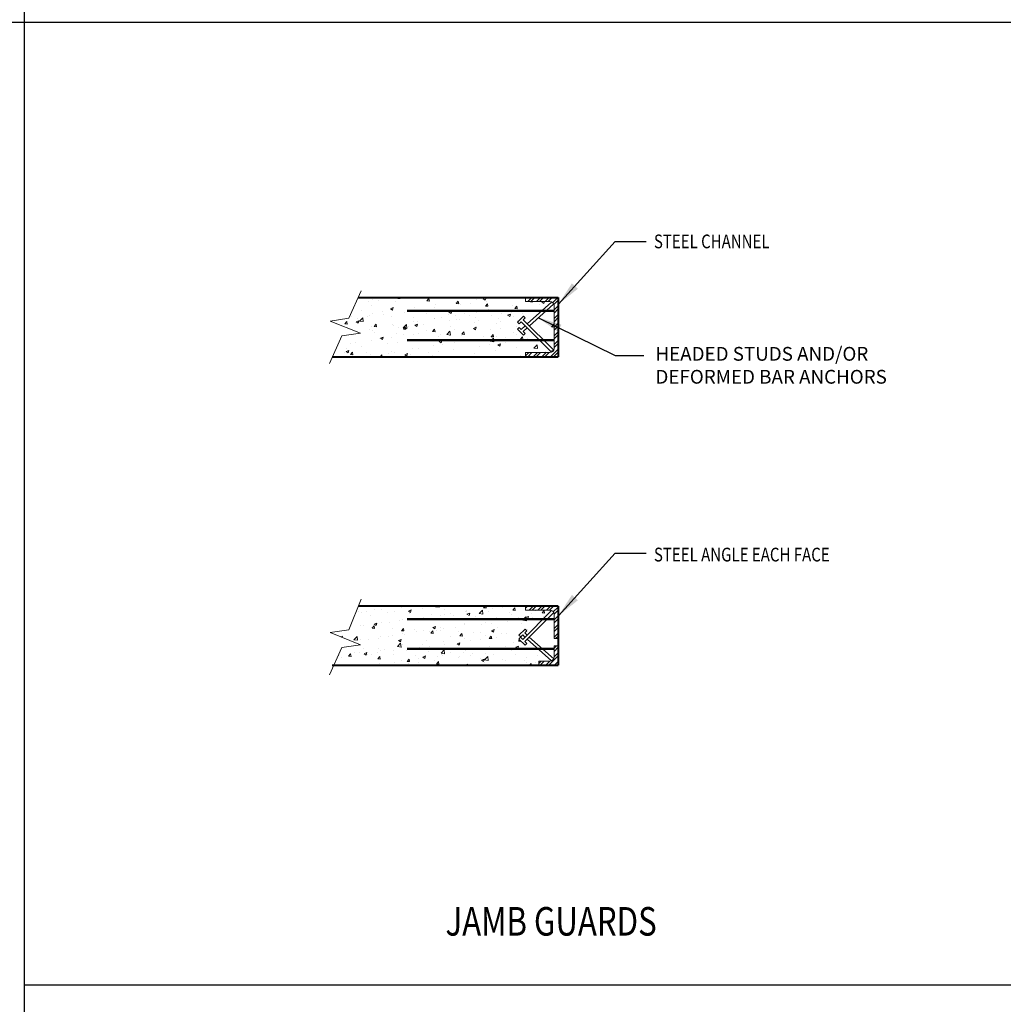
# Model space of a CAD drawing. Units: inches. Extents: x -2921 to 2648, y -5751 to -2714.
# Drawn here: x -745 to -624, y -4612 to -4491 of the extents above; entities that cross this region are included whole.
import ezdxf

# ---------------------------------------------------------------- set-up
doc = ezdxf.new("R2010")
doc.units = ezdxf.units.IN
doc.header["$LTSCALE"] = 16
doc.header["$MEASUREMENT"] = 0
doc.layers.get('0').update_dxf_attribs({"linetype": 'CONTINUOUS'})
for name, color, linetype, lineweight in [('3', 3, 'CONTINUOUS', 20), ('6', 6, 'CONTINUOUS', 50), ('DIMS', 3, 'CONTINUOUS', 20), ('HATCH', 2, 'CONTINUOUS', 9), ('PANEL', 1, 'CONTINUOUS', 40), ('TEXT', 3, 'CONTINUOUS', 20)]:
    doc.layers.add(name, color=color, linetype=linetype, lineweight=lineweight)
doc.styles.add('ARIAL', font='ARIAL.TTF', dxfattribs={"width": 0.8, "height": 1.6875})
doc.styles.get("Standard").update_dxf_attribs({"font": 'archstyl.shx', "height": 1.6875})
doc.dimstyles.new('BBM$7', dxfattribs={"dimtxt": 10, "dimasz": 0.1875, "dimexe": 0.0625, "dimexo": 0.0625, "dimgap": 0.03125, "dimtad": 1, "dimdec": 4, "dimzin": 3, "dimdsep": 46, "dimlunit": 4, "dimtxsty": 'Standard', "dimblk1": 'TICKMARK', "dimblk2": 'TICKMARK', "dimsah": 1, "dimcen": 0.0625, "dimadec": 0, "dimazin": 0, "dimtfac": 1, "dimtdec": 4, "dimtix": 1, "dimtmove": 1, "dimatfit": 3, "dimfxl": 0, "dimfrac": 2, "dimtolj": 1, "dimtzin": 0, "dimarcsym": 0})
pattern_1 = [(50, (-1e-13, -1655.7252), (3.586301, -0.3137607), [0.375, -4.125]), (355, (-1e-13, -1655.7252), (-0.6937567, 3.7609607), [0.3, -3.3]), (100.45144, (0.299, -1655.7513), (2.8925442, 3.4472), [0.318701, -3.5057106]), (46.1842, (-1e-13, -1654.725), (5.3362067, -0.8275964), [0.5625, -6.1875]), (96.63564, (0.4447, -1654.794), (4.67331, 4.870593), [0.478052, -5.258569]), (351.18416, (-1e-13, -1654.725), (4.67331, 4.870593), [0.45, -4.95]), (21, (0.5, -1654.9752), (2.9845353, -2.0130945), [0.375, -4.125]), (326, (0.5, -1654.9752), (1.2165767, 3.62575), [0.3, -3.3]), (71.45144, (0.7487, -1655.143), (4.201112, 1.6126558), [0.318701, -3.5057106]), (37.5, (-1e-13, -1655.7252), (0.0607993, 1.66446927), [0, -3.26, 0, -3.35, 0, -3.3125]), (7.5, (-1e-13, -1655.7252), (1.3153477, 1.9720586), [0, -1.91, 0, -3.185, 0, -1.2625]), (327.5, (-1.115, -1655.7252), (2.6691122, -0.11277436), [0, -1.25, 0, -3.9, 0, -5.175]), (317.5, (-1.615, -1655.7252), (2.9159308, 0.500525), [0, -1.625, 0, -2.59, 0, -3.675])]

# ---------------------------------------------------------------- blocks, each defined once
blk = doc.blocks.new('TICKMARK')
at = {"layer": 'DIMS', "color": 1}
blk.add_line((-0.569, -0.569), (0.569, 0.569), dxfattribs=at)
at = {"layer": 'DIMS'}
blk.add_line((0, 0), (-1, 0), dxfattribs=at)

msp = doc.modelspace()

# ---------------------------------------------------------------- hatches: boundary and pattern name
at = {"layer": 'HATCH'}
h = msp.add_hatch(dxfattribs=at)
h.set_pattern_fill('AR-CONC', color=256, scale=0.5)
h.set_pattern_definition(pattern_1)
h.paths.add_polyline_path([(-682.95721, -4528.57111), (-683.44252, -4528.0858), (-683.69252, -4528.3358), (-683.90233, -4528.12598), (-683.15233, -4527.37598), (-682.94252, -4527.5858), (-683.19252, -4527.8358), (-682.69398, -4528.33434), (-679.71361, -4525.65364, 0.106029941), (-679.91865, -4525.60967), (-682.91865, -4525.60967), (-682.91865, -4525.10967), (-703.42021, -4525.10967), (-704.55227, -4527.64928), (-706.84385, -4527.99018), (-703.13131, -4529.47915), (-705.42289, -4529.82005), (-706.55495, -4532.35967), (-682.91865, -4532.35967), (-682.91865, -4531.85967), (-679.91865, -4531.85967, 0.106406646), (-679.71293, -4531.81538), (-682.70721, -4528.82111), (-683.20047, -4529.26476), (-682.95047, -4529.51476), (-683.16028, -4529.72458), (-683.91028, -4528.97458), (-683.70047, -4528.76476), (-683.45047, -4529.01476)])
h = msp.add_hatch(dxfattribs=at)
h.set_pattern_fill('STEEL', color=256, scale=6, style=0)
h.set_pattern_definition([(45, (-734.91865, -4630.2347), (-0.53033, 0.53033), []), (45, (-734.91865, -4629.8597), (-0.53033, 0.53033), [])])
edge = h.paths.add_edge_path()
edge.add_arc((-679.91865, -4526.10967), 0.5, 6.6823248, 90, ccw=False)
edge.add_line((-679.42205, -4526.05148), (-679.41865, -4531.35967))
edge.add_arc((-679.92308, -4531.35783), 0.50443, 275.8178998, 359.7915824, ccw=False)
edge.add_line((-679.87195, -4531.85967), (-682.87195, -4531.85967))
edge.add_line((-682.87195, -4531.85967), (-682.91865, -4532.35967))
edge.add_line((-682.91865, -4532.35967), (-678.91865, -4532.35967))
edge.add_line((-678.91865, -4532.35967), (-678.91865, -4525.10967))
edge.add_line((-678.91865, -4525.10967), (-682.91865, -4525.10967))
edge.add_line((-682.91865, -4525.10967), (-682.91865, -4525.60967))
edge.add_line((-682.91865, -4525.60967), (-679.91865, -4525.60967))
h = msp.add_hatch(dxfattribs=at)
h.set_pattern_fill('AR-CONC,_O', color=256, scale=0.75)
h.set_pattern_definition([(50, (-724.513, -4630.2347), (5.37945, -0.47064), [0.5625, -6.1875]), (355, (-724.513, -4630.2347), (-1.04064, 5.64144), [0.45, -4.95]), (100.4514, (-724.065, -4630.274), (4.33882, 5.1708), [0.47805, -5.25857]), (46.184, (-724.513, -4628.7347), (8.0043, -1.2414), [0.84375, -9.28125]), (96.6356, (-723.846, -4628.838), (7.00997, 7.3059), [0.7171, -7.88785]), (351.184, (-724.513, -4628.735), (7.00996, 7.3059), [0.675, -7.425]), (21, (-723.763, -4629.1097), (4.4768, -3.01964), [0.5625, -6.1875]), (326, (-723.763, -4629.1097), (1.82486, 5.43863), [0.45, -4.95]), (71.4514, (-723.39, -4629.3613), (6.30167, 2.41898), [0.47805, -5.25857]), (37.5, (-724.5131, -4630.2347), (0.0912, 2.496704), [0, -4.89, 0, -5.025, 0, -4.96875]), (7.5, (-724.513, -4630.2347), (1.97302, 2.95809), [0, -2.865, 0, -4.7775, 0, -1.89375]), (327.5, (-726.1856, -4630.2347), (4.00367, -0.16916), [0, -1.875, 0, -5.85, 0, -7.7625]), (317.5, (-726.9356, -4630.2347), (4.3739, 0.75079), [0, -2.4375, 0, -3.885, 0, -5.5125])])
h.paths.add_polyline_path([(-682.66865, -4528.73467), (-679.46293, -4531.94038, 0.106406646), (-679.41865, -4531.73467), (-679.41865, -4525.73467, 0.106406646), (-679.46293, -4525.52895)])
h = msp.add_hatch(dxfattribs=at)
h.set_pattern_fill('AR-CONC', color=256, scale=0.5)
h.set_pattern_definition(pattern_1)
h.paths.add_polyline_path([(-683.71483, -4566.50459), (-682.96483, -4565.75459), (-682.75502, -4565.9644), (-683.00502, -4566.2144), (-682.73478, -4566.48464), (-679.71293, -4563.47005, 0.106406646), (-679.91865, -4563.42577), (-682.91865, -4563.42577), (-682.91865, -4562.92577), (-703.38332, -4562.92577), (-704.55227, -4565.84038), (-706.84385, -4566.18128), (-703.13131, -4567.67025), (-705.42289, -4568.01115), (-706.38779, -4570.17577), (-681.29365, -4570.17577), (-681.29365, -4569.67577), (-679.91865, -4569.67577, 0.106406646), (-679.71293, -4569.63149), (-682.72367, -4566.97294), (-683.01026, -4567.25885), (-682.76026, -4567.50885), (-682.97008, -4567.71867), (-683.72008, -4566.96867), (-683.51026, -4566.75885), (-683.26026, -4567.00885), (-682.98509, -4566.73433), (-683.25502, -4566.4644), (-683.50502, -4566.7144)])
h = msp.add_hatch(dxfattribs=at)
h.set_pattern_fill('STEEL,_O', color=256, scale=6)
h.set_pattern_definition([(45, (-724.5131, -4630.2347), (-0.53033, 0.53033), []), (45, (-724.5131, -4629.8597), (-0.53033, 0.53033), [])])
h.paths.add_polyline_path([(-682.91865, -4562.92577), (-682.91865, -4563.42577), (-679.91865, -4563.42577, -0.414213562), (-679.41865, -4563.92577), (-679.41865, -4566.92577), (-678.91865, -4566.92577), (-678.91865, -4562.92577)])
h = msp.add_hatch(dxfattribs=at)
h.set_pattern_fill('STEEL,_O', color=256, scale=6)
h.set_pattern_definition([(45, (-724.5131, -4629.4847), (-0.53033, 0.53033), []), (45, (-724.5131, -4629.1097), (-0.53033, 0.53033), [])])
edge = h.paths.add_edge_path()
edge.add_line((-681.29365, -4569.67577), (-681.29365, -4570.17577))
edge.add_line((-681.29365, -4570.17577), (-678.91865, -4570.17577))
edge.add_line((-678.91865, -4570.17577), (-678.91865, -4567.80077))
edge.add_line((-678.91865, -4567.80077), (-679.41865, -4567.80077))
edge.add_line((-679.41865, -4567.80077), (-679.41865, -4569.17577))
edge.add_arc((-679.91865, -4569.17577), 0.5, -90, 0, ccw=False)
edge.add_line((-679.91865, -4569.67577), (-681.29365, -4569.67577))

# ---------------------------------------------------------------- linework, layer by layer
for p, q in [((-744.3264, -4255.34518), (-744.3264, -4609.34518)), ((-877.1264, -4491.34518), (-213.1264, -4491.34518)), ((-744.3264, -4609.34518), (-213.1264, -4609.34518)), ((-744.3264, -4609.34518), (-744.3264, -4727.34518))]:
    msp.add_line(p, q)
at = {"layer": '3'}
for p, q in [((-703.05227, -4524.28424), (-704.55227, -4527.64928)), ((-682.91865, -4525.10967), (-682.91865, -4525.60967)), ((-682.91865, -4525.60967), (-679.91865, -4525.60967)), ((-679.72088, -4525.66018), (-682.69398, -4528.33434)), ((-679.47088, -4525.91018), (-682.44398, -4528.58434)), ((-679.41865, -4531.35967), (-679.41865, -4526.10967)), ((-706.84385, -4527.99018), (-704.55227, -4527.64928)), ((-703.13131, -4529.47915), (-706.84385, -4527.99018)), ((-683.15233, -4527.37598), (-683.90233, -4528.12598)), ((-683.69252, -4528.3358), (-683.90233, -4528.12598)), ((-683.44252, -4528.0858), (-683.69252, -4528.3358)), ((-682.95721, -4528.57111), (-683.45047, -4529.01476)), ((-683.19252, -4527.8358), (-682.94252, -4527.5858)), ((-682.94252, -4527.5858), (-683.15233, -4527.37598)), ((-705.42289, -4529.82005), (-703.13131, -4529.47915)), ((-683.70047, -4528.76476), (-683.91028, -4528.97458)), ((-683.16028, -4529.72458), (-683.91028, -4528.97458)), ((-683.45047, -4529.01476), (-683.70047, -4528.76476)), ((-682.70721, -4528.82111), (-683.20047, -4529.26476)), ((-683.20047, -4529.26476), (-682.95047, -4529.51476)), ((-682.95047, -4529.51476), (-683.16028, -4529.72458)), ((-705.42289, -4529.82005), (-706.92289, -4533.18509)), ((-682.91865, -4532.35967), (-682.91865, -4531.85967)), ((-682.91865, -4531.85967), (-679.91865, -4531.85967)), ((-703.05227, -4562.10035), (-704.55227, -4565.84038)), ((-679.71293, -4563.47005), (-683.26026, -4567.00885)), ((-682.91865, -4562.92577), (-682.91865, -4563.42577)), ((-682.91865, -4563.42577), (-679.91865, -4563.42577)), ((-679.46293, -4563.72005), (-683.01026, -4567.25885)), ((-679.41865, -4566.92577), (-679.41865, -4563.92577)), ((-706.84385, -4566.18128), (-704.55227, -4565.84038)), ((-682.96483, -4565.75459), (-683.71483, -4566.50459)), ((-683.00502, -4566.2144), (-682.75502, -4565.9644)), ((-682.75502, -4565.9644), (-682.96483, -4565.75459)), ((-703.13131, -4567.67025), (-706.84385, -4566.18128)), ((-683.51026, -4566.75885), (-683.72008, -4566.96867)), ((-682.97008, -4567.71867), (-683.72008, -4566.96867)), ((-683.50502, -4566.7144), (-683.71483, -4566.50459)), ((-683.26026, -4567.00885), (-683.51026, -4566.75885)), ((-683.25502, -4566.4644), (-683.50502, -4566.7144)), ((-678.91865, -4566.92577), (-679.41865, -4566.92577)), ((-705.42289, -4568.01115), (-706.92289, -4571.37619)), ((-705.42289, -4568.01115), (-703.13131, -4567.67025)), ((-683.01026, -4567.25885), (-682.76026, -4567.50885)), ((-682.76026, -4567.50885), (-682.97008, -4567.71867)), ((-679.41865, -4569.17577), (-679.41865, -4567.80077)), ((-679.41865, -4567.80077), (-678.91865, -4567.80077)), ((-679.91865, -4569.67577), (-681.29365, -4569.67577)), ((-681.29365, -4569.67577), (-681.29365, -4570.17577))]:
    msp.add_line(p, q, dxfattribs=at)
at = {"layer": '3', "ltscale": 0.25}
for p, q in [((-679.71293, -4531.81538), (-683.44252, -4528.0858)), ((-679.46293, -4531.56538), (-683.19252, -4527.8358)), ((-682.98115, -4566.73827), (-683.25502, -4566.4644)), ((-682.73115, -4566.48827), (-683.00502, -4566.2144)), ((-679.71293, -4569.63149), (-682.7195, -4566.97662)), ((-679.46293, -4569.38149), (-682.4695, -4566.72662))]:
    msp.add_line(p, q, dxfattribs=at)
at = {"layer": '3'}
for centre, start, end in [((-679.91865, -4526.10967), 0, 90), ((-679.91865, -4531.35967), 270, 0), ((-679.91865, -4563.92577), 0, 90), ((-679.91865, -4569.17577), 270, 0)]:
    msp.add_arc(centre, 0.5, start, end, dxfattribs=at)
at = {"layer": '6'}
for p, q in [((-697.41865, -4526.73467), (-679.41865, -4526.73467)), ((-697.41865, -4530.35365), (-679.41865, -4530.35365)), ((-697.41865, -4564.55077), (-679.41865, -4564.55077)), ((-697.41865, -4568.16975), (-679.41865, -4568.16975))]:
    msp.add_line(p, q, dxfattribs=at)
at = {"layer": 'PANEL'}
for p, q in [((-703.38332, -4525.10967), (-678.91865, -4525.10967)), ((-678.91865, -4525.10967), (-678.91865, -4532.35967)), ((-706.59184, -4532.35967), (-678.91865, -4532.35967)), ((-678.91865, -4562.92577), (-703.38332, -4562.92577)), ((-678.91865, -4562.92577), (-678.91865, -4570.17577)), ((-706.59184, -4570.17577), (-678.91865, -4570.17577))]:
    msp.add_line(p, q, dxfattribs=at)

# ---------------------------------------------------------------- texts
at = {"layer": 'TEXT', "style": 'ARIAL', "width": 0.8}
for s, height, p in [('STEEL CHANNEL', 1.6875, (-667.18337, -4519.07331)), ('STEEL ANGLE EACH FACE', 1.6875, (-667.18337, -4557.46457)), ('%%UJAMB GUARDS', 3.5, (-692.71604, -4603.32517))]:
    msp.add_text(s, height=height, dxfattribs=at).set_placement(p)
at = {"layer": 'TEXT', "insert": (-666.99454, -4531.167), "char_height": 1.6875, "width": 28.7824984, "attachment_point": 1, "style": 'ARIAL'}
msp.add_mtext('HEADED STUDS AND/OR DEFORMED BAR ANCHORS', dxfattribs=at)

# ---------------------------------------------------------------- leaders
at = {"layer": 'TEXT'}
for points in [[(-678.87918, -4525.92467), (-671.91865, -4518.23467), (-668.11865, -4518.23467)], [(-681.40949, -4527.54872), (-671.91865, -4532.23467), (-668.41865, -4532.23467)], [(-678.87918, -4564.11577), (-671.91865, -4556.42577), (-668.11865, -4556.42577)]]:
    msp.add_leader(points, dimstyle='BBM$7', override={"dimscale": 16, "dimtxt": 1.6875, "dimtad": 0, "dimtxsty": 'ARIAL'}, dxfattribs=at)

doc.saveas('drawing.dxf')
